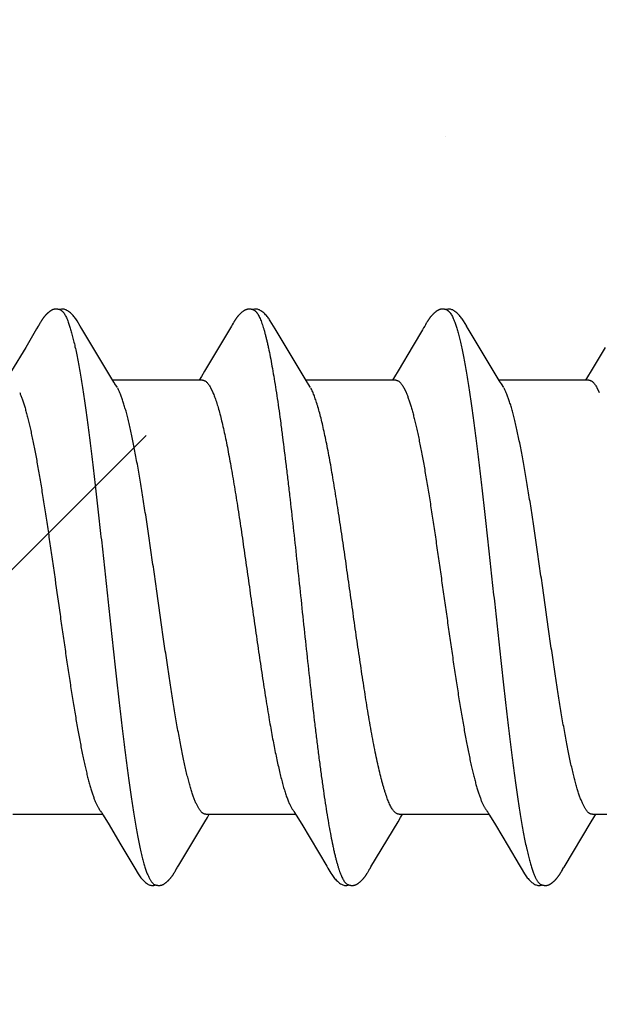
# Model space of a CAD drawing. Units: inches. Extents: x 65 to 76.4, y 53.6 to 64.
# Drawn here: x 75 to 75.2, y 62 to 62.4 of the extents above; entities that cross this region are included whole.
import ezdxf

# ---------------------------------------------------------------- set-up
doc = ezdxf.new("R2010")
doc.units = ezdxf.units.IN
doc.header["$MEASUREMENT"] = 0
doc.layers.add('DIMENSION', color=9, linetype='Continuous', lineweight=0)
doc.layers.add('SCREW', color=9, linetype='Continuous', lineweight=0)
doc.layers.add('Fastener', color=9, linetype='Continuous')

# ---------------------------------------------------------------- blocks, each defined once
blk = doc.blocks.new('#12-14 x 2.00 HWH Steel Fastener')
at = {"layer": 'Fastener', "linetype": 'Continuous'}
for p, q in [((1.29011, 0.09918), (1.28609, 0.0924)), ((1.29075, 0.10025), (1.29011, 0.09918)), ((1.2909, 0.1005), (1.29075, 0.10025)), ((1.29099, 0.10064), (1.2909, 0.1005)), ((1.29105, 0.10075), (1.29099, 0.10064)), ((1.29135, 0.10128), (1.29105, 0.10075)), ((1.29146, 0.10147), (1.29135, 0.10128)), ((1.29156, 0.10164), (1.29146, 0.10147)), ((1.29165, 0.1018), (1.29156, 0.10164)), ((1.30685, 0.09926), (1.30626, 0.10023)), ((1.31571, 0.08446), (1.30685, 0.09926)), ((1.36215, 0.10024), (1.3522, 0.08354)), ((1.3623, 0.1005), (1.36215, 0.10024)), ((1.36239, 0.10064), (1.3623, 0.1005)), ((1.36245, 0.10075), (1.36239, 0.10064)), ((1.36275, 0.10129), (1.36245, 0.10075)), ((1.36287, 0.10149), (1.36275, 0.10129)), ((1.36298, 0.10168), (1.36287, 0.10149)), ((1.37825, 0.09926), (1.37766, 0.10024)), ((1.38711, 0.08446), (1.37825, 0.09926)), ((1.43271, 0.09884), (1.42929, 0.09306)), ((1.43314, 0.09956), (1.43271, 0.09884)), ((1.43357, 0.10028), (1.43314, 0.09956)), ((1.43371, 0.10052), (1.43357, 0.10028)), ((1.4338, 0.10066), (1.43371, 0.10052)), ((1.43386, 0.10077), (1.4338, 0.10066)), ((1.43416, 0.10131), (1.43386, 0.10077)), ((1.43427, 0.10149), (1.43416, 0.10131)), ((1.43437, 0.10167), (1.43427, 0.10149)), ((1.43447, 0.10183), (1.43437, 0.10167)), ((1.44966, 0.09925), (1.44906, 0.10023)), ((1.45851, 0.08445), (1.44966, 0.09925)), ((1.28609, 0.0924), (1.28088, 0.08368)), ((1.42929, 0.09306), (1.42369, 0.0837)), ((1.5003, 0.0924), (1.49508, 0.08368)), ((1.31795, 0.08075), (1.31571, 0.08446)), ((1.38935, 0.08075), (1.38711, 0.08446)), ((1.46076, 0.08074), (1.45851, 0.08445)), ((1.31869, 0.07953), (1.31795, 0.08075)), ((1.35144, 0.08025), (1.31825, 0.08025)), ((1.35107, 0.08168), (1.3502, 0.08025)), ((1.3522, 0.08354), (1.35107, 0.08168)), ((1.39009, 0.07953), (1.38935, 0.08075)), ((1.42284, 0.08025), (1.38965, 0.08025)), ((1.42234, 0.08147), (1.4216, 0.08025)), ((1.42369, 0.0837), (1.42234, 0.08147)), ((1.46149, 0.07952), (1.46076, 0.08074)), ((1.49424, 0.08025), (1.46105, 0.08025)), ((1.49374, 0.08146), (1.493, 0.08025)), ((1.49508, 0.08368), (1.49374, 0.08146)), ((1.31999, 0.07752), (1.3191, 0.0789)), ((1.35442, 0.07752), (1.35528, 0.07572)), ((1.39139, 0.07752), (1.3905, 0.0789)), ((1.42582, 0.07752), (1.42668, 0.07572)), ((1.46279, 0.07752), (1.4619, 0.0789)), ((1.49722, 0.07752), (1.49808, 0.07572)), ((1.31418, -0.07971), (1.31467, -0.08052)), ((1.38548, -0.07955), (1.38611, -0.08059)), ((1.45698, -0.07971), (1.45746, -0.08051)), ((1.28131, -0.08025), (1.3145, -0.08025)), ((1.31467, -0.08052), (1.31689, -0.08419)), ((1.34707, -0.09169), (1.35228, -0.08302)), ((1.35228, -0.08302), (1.35324, -0.08144)), ((1.35271, -0.08025), (1.3859, -0.08025)), ((1.35324, -0.08144), (1.35395, -0.08025)), ((1.38611, -0.08059), (1.38812, -0.08391)), ((1.4137, -0.09968), (1.42371, -0.08297)), ((1.42371, -0.08297), (1.42466, -0.0814)), ((1.42411, -0.08025), (1.4573, -0.08025)), ((1.42466, -0.0814), (1.42535, -0.08025)), ((1.45746, -0.08051), (1.45968, -0.08418)), ((1.49509, -0.08299), (1.49605, -0.08142)), ((1.49551, -0.08025), (1.5287, -0.08025)), ((1.49605, -0.08142), (1.49675, -0.08025)), ((1.31689, -0.08419), (1.32094, -0.09096)), ((1.38812, -0.08391), (1.39735, -0.09941)), ((1.45968, -0.08418), (1.4644, -0.09207)), ((1.32094, -0.09096), (1.32569, -0.09898)), ((1.34267, -0.09906), (1.34707, -0.09169)), ((1.4644, -0.09207), (1.46848, -0.09897)), ((1.32569, -0.09898), (1.32642, -0.10019)), ((1.34109, -0.10173), (1.3412, -0.10155)), ((1.3412, -0.10155), (1.34131, -0.10135)), ((1.34131, -0.10135), (1.34163, -0.10079)), ((1.41252, -0.10168), (1.41262, -0.1015)), ((1.41262, -0.1015), (1.41274, -0.1013)), ((1.41274, -0.1013), (1.41301, -0.10083)), ((1.41318, -0.10053), (1.41337, -0.10022)), ((1.41337, -0.10022), (1.4137, -0.09968)), ((1.46848, -0.09897), (1.46921, -0.10018)), ((1.48388, -0.10175), (1.48399, -0.10157)), ((1.48399, -0.10157), (1.4841, -0.10137)), ((1.4841, -0.10137), (1.48443, -0.10079))]:
    blk.add_line(p, q, dxfattribs=at)
for points in [[(1.29702, 0.10651), (1.29692, 0.10651), (1.29684, 0.10649), (1.29675, 0.10648), (1.29667, 0.10647), (1.29658, 0.10645), (1.2965, 0.10643), (1.29642, 0.10641), (1.29634, 0.10639), (1.29626, 0.10636), (1.29618, 0.10633), (1.29611, 0.10631), (1.29603, 0.10627), (1.29595, 0.10624), (1.29587, 0.10621), (1.2958, 0.10617), (1.29572, 0.10613), (1.29564, 0.10609), (1.29557, 0.10605), (1.29549, 0.106), (1.29541, 0.10595), (1.29533, 0.1059), (1.29524, 0.10585), (1.29516, 0.10579), (1.29507, 0.10573), (1.29498, 0.10566), (1.29488, 0.10558), (1.29476, 0.10549), (1.29464, 0.1054), (1.29453, 0.1053), (1.29442, 0.10521), (1.29431, 0.10511), (1.2942, 0.10502), (1.2941, 0.10492), (1.294, 0.10483), (1.2939, 0.10473), (1.29381, 0.10464), (1.29372, 0.10455), (1.29363, 0.10445), (1.29354, 0.10436), (1.29346, 0.10428), (1.29338, 0.10419), (1.2933, 0.1041), (1.29322, 0.10401), (1.29315, 0.10393), (1.29308, 0.10384), (1.29301, 0.10375), (1.29294, 0.10367), (1.29287, 0.10359), (1.2928, 0.1035), (1.29274, 0.10342), (1.29267, 0.10333), (1.29261, 0.10325), (1.29255, 0.10317), (1.29249, 0.10309), (1.29244, 0.10301), (1.29238, 0.10293), (1.29232, 0.10285), (1.29227, 0.10277), (1.29222, 0.1027), (1.29217, 0.10262), (1.29212, 0.10255), (1.29207, 0.10247), (1.29202, 0.1024), (1.29197, 0.10233), (1.29193, 0.10225), (1.29188, 0.10218), (1.29184, 0.10211), (1.29179, 0.10203), (1.29175, 0.10196), (1.29165, 0.1018)], [(1.29903, 0.10617), (1.29895, 0.10621), (1.29886, 0.10624), (1.29877, 0.10627), (1.29867, 0.10631), (1.29857, 0.10634), (1.29845, 0.10637), (1.29833, 0.1064), (1.2982, 0.10643), (1.29808, 0.10645), (1.29794, 0.10648), (1.29782, 0.10649), (1.29769, 0.10651), (1.29756, 0.10652), (1.29744, 0.10652), (1.29733, 0.10652), (1.29722, 0.10652), (1.29712, 0.10652), (1.29702, 0.10651)], [(1.3011, 0.10621), (1.30084, 0.10632), (1.30058, 0.10641), (1.30031, 0.10647), (1.30002, 0.10651), (1.29969, 0.10653), (1.2993, 0.10651), (1.29887, 0.10645), (1.29849, 0.10636)], [(1.30629, 0.10018), (1.30507, 0.10225), (1.30482, 0.10263), (1.30462, 0.10293), (1.3044, 0.10323), (1.30416, 0.10354), (1.30391, 0.10385), (1.30364, 0.10416), (1.30335, 0.10447), (1.30303, 0.10479), (1.30268, 0.10511), (1.30231, 0.10542), (1.30194, 0.10571), (1.30163, 0.10592), (1.30136, 0.10608), (1.3011, 0.10621)], [(1.36843, 0.10651), (1.36832, 0.1065), (1.36822, 0.10649), (1.36812, 0.10648), (1.36802, 0.10646), (1.36792, 0.10643), (1.36782, 0.10641), (1.36773, 0.10638), (1.36764, 0.10635), (1.36755, 0.10632), (1.36745, 0.10629), (1.36736, 0.10625), (1.36727, 0.10621), (1.36718, 0.10616), (1.36709, 0.10612), (1.367, 0.10607), (1.36691, 0.10602), (1.36682, 0.10596), (1.36672, 0.1059), (1.36663, 0.10583), (1.36653, 0.10576), (1.36642, 0.10569), (1.3663, 0.1056), (1.36617, 0.1055), (1.36603, 0.10539), (1.3659, 0.10527), (1.36577, 0.10516), (1.36564, 0.10505), (1.36552, 0.10494), (1.3654, 0.10483), (1.36528, 0.10471), (1.36517, 0.1046), (1.36507, 0.1045), (1.36496, 0.10439), (1.36487, 0.10428), (1.36477, 0.10418), (1.36468, 0.10408), (1.36459, 0.10397), (1.3645, 0.10387), (1.36442, 0.10377), (1.36434, 0.10367), (1.36426, 0.10357), (1.36418, 0.10347), (1.36411, 0.10338), (1.36403, 0.10328), (1.36396, 0.10318), (1.36389, 0.10309), (1.36383, 0.103), (1.36376, 0.1029), (1.3637, 0.10281), (1.36363, 0.10272), (1.36357, 0.10263), (1.36352, 0.10254), (1.36346, 0.10246), (1.3634, 0.10237), (1.36335, 0.10229), (1.36329, 0.1022), (1.36324, 0.10212), (1.36319, 0.10203), (1.36314, 0.10194), (1.36308, 0.10185), (1.36298, 0.10168)], [(1.37043, 0.10617), (1.3704, 0.10618), (1.3703, 0.10622), (1.3702, 0.10626), (1.37009, 0.1063), (1.36996, 0.10634), (1.36983, 0.10638), (1.36969, 0.10641), (1.36954, 0.10644), (1.36939, 0.10647), (1.36924, 0.10649), (1.36909, 0.10651), (1.36894, 0.10652), (1.3688, 0.10652), (1.36867, 0.10652), (1.36855, 0.10652), (1.36843, 0.10651)], [(1.3725, 0.10621), (1.37224, 0.10632), (1.37198, 0.10641), (1.37171, 0.10647), (1.37142, 0.10651), (1.37109, 0.10653), (1.3707, 0.10651), (1.37027, 0.10645), (1.36989, 0.10636)], [(1.37768, 0.1002), (1.37647, 0.10225), (1.37623, 0.10263), (1.37602, 0.10293), (1.3758, 0.10324), (1.37556, 0.10354), (1.37531, 0.10385), (1.37504, 0.10416), (1.37475, 0.10447), (1.37443, 0.10479), (1.37408, 0.10511), (1.37371, 0.10542), (1.37334, 0.10571), (1.37304, 0.10592), (1.37276, 0.10608), (1.3725, 0.10621)], [(1.43988, 0.10652), (1.43978, 0.10651), (1.43969, 0.1065), (1.4396, 0.10649), (1.43952, 0.10648), (1.43943, 0.10646), (1.43935, 0.10644), (1.43927, 0.10642), (1.43919, 0.1064), (1.43911, 0.10638), (1.43903, 0.10635), (1.43895, 0.10632), (1.43887, 0.10629), (1.43879, 0.10626), (1.43872, 0.10623), (1.43864, 0.10619), (1.43856, 0.10615), (1.43849, 0.10611), (1.43841, 0.10607), (1.43833, 0.10603), (1.43825, 0.10598), (1.43817, 0.10593), (1.43809, 0.10588), (1.43801, 0.10582), (1.43792, 0.10576), (1.43783, 0.10569), (1.43773, 0.10562), (1.43762, 0.10554), (1.4375, 0.10544), (1.43739, 0.10535), (1.43727, 0.10525), (1.43716, 0.10516), (1.43706, 0.10506), (1.43695, 0.10497), (1.43685, 0.10487), (1.43675, 0.10478), (1.43665, 0.10469), (1.43656, 0.10459), (1.43647, 0.1045), (1.43638, 0.10441), (1.4363, 0.10432), (1.43622, 0.10423), (1.43614, 0.10414), (1.43606, 0.10406), (1.43599, 0.10397), (1.43591, 0.10388), (1.43584, 0.1038), (1.43577, 0.10371), (1.4357, 0.10362), (1.43563, 0.10354), (1.43557, 0.10346), (1.4355, 0.10337), (1.43544, 0.10329), (1.43538, 0.10321), (1.43532, 0.10312), (1.43526, 0.10304), (1.4352, 0.10296), (1.43515, 0.10288), (1.43509, 0.1028), (1.43504, 0.10273), (1.43499, 0.10265), (1.43494, 0.10257), (1.43489, 0.1025), (1.43484, 0.10243), (1.43479, 0.10235), (1.43474, 0.10228), (1.4347, 0.10221), (1.43465, 0.10213), (1.43461, 0.10206), (1.43456, 0.10198), (1.43447, 0.10183)], [(1.44183, 0.10617), (1.44181, 0.10618), (1.44173, 0.10621), (1.44164, 0.10625), (1.44155, 0.10628), (1.44145, 0.10632), (1.44134, 0.10635), (1.44122, 0.10638), (1.44109, 0.10641), (1.44097, 0.10644), (1.44084, 0.10646), (1.4407, 0.10648), (1.44057, 0.1065), (1.44045, 0.10651), (1.44032, 0.10652), (1.4402, 0.10652), (1.44009, 0.10652), (1.43998, 0.10652), (1.43988, 0.10652)], [(1.4439, 0.10621), (1.44364, 0.10632), (1.44338, 0.10641), (1.44311, 0.10647), (1.44282, 0.10651), (1.44249, 0.10653), (1.4421, 0.10651), (1.44167, 0.10645), (1.44129, 0.10636)], [(1.44909, 0.10019), (1.44787, 0.10225), (1.44763, 0.10263), (1.44742, 0.10293), (1.4472, 0.10323), (1.44696, 0.10354), (1.44671, 0.10385), (1.44644, 0.10416), (1.44615, 0.10447), (1.44583, 0.10479), (1.44549, 0.10511), (1.44511, 0.10542), (1.44474, 0.10571), (1.44444, 0.10592), (1.44416, 0.10608), (1.4439, 0.10621)], [(1.3191, 0.0789), (1.3191, 0.0789), (1.31907, 0.07893), (1.31905, 0.07897), (1.31902, 0.07901), (1.31899, 0.07905), (1.31896, 0.07909), (1.31893, 0.07915), (1.31888, 0.07921), (1.31883, 0.07929), (1.31877, 0.07939), (1.31869, 0.07953)], [(1.3905, 0.0789), (1.3905, 0.0789), (1.39047, 0.07893), (1.39045, 0.07897), (1.39042, 0.07901), (1.39039, 0.07905), (1.39036, 0.07909), (1.39033, 0.07915), (1.39028, 0.07921), (1.39023, 0.07929), (1.39017, 0.07939), (1.39009, 0.07953)], [(1.4619, 0.0789), (1.46187, 0.07893), (1.46185, 0.07897), (1.46182, 0.079), (1.46179, 0.07904), (1.46176, 0.07909), (1.46173, 0.07914), (1.46169, 0.07921), (1.46164, 0.07929), (1.46157, 0.07939), (1.46149, 0.07952)], [(1.31366, -0.07891), (1.31367, -0.07891), (1.31369, -0.07895), (1.31372, -0.07898), (1.31375, -0.07903), (1.31378, -0.07907), (1.31382, -0.07912), (1.31386, -0.07919), (1.31391, -0.07927), (1.31398, -0.07937), (1.31406, -0.07951), (1.31418, -0.07971)], [(1.38506, -0.07891), (1.38507, -0.07892), (1.3851, -0.07895), (1.38513, -0.07899), (1.38516, -0.07903), (1.38519, -0.07908), (1.38523, -0.07914), (1.38527, -0.0792), (1.38532, -0.07929), (1.38539, -0.0794), (1.38548, -0.07955)], [(1.45646, -0.07891), (1.45647, -0.07891), (1.45649, -0.07895), (1.45652, -0.07898), (1.45655, -0.07902), (1.45658, -0.07907), (1.45662, -0.07912), (1.45666, -0.07918), (1.45671, -0.07926), (1.45677, -0.07937), (1.45686, -0.07951), (1.45698, -0.07971)], [(1.48463, -0.10046), (1.48487, -0.10006), (1.48504, -0.09977), (1.49509, -0.08299)], [(1.3264, -0.10015), (1.32763, -0.10225), (1.32789, -0.10265), (1.32812, -0.10299), (1.32838, -0.10334), (1.32865, -0.10369), (1.32894, -0.10403), (1.32925, -0.10437), (1.32959, -0.10472), (1.32998, -0.10508), (1.33039, -0.10544), (1.33079, -0.10574), (1.33112, -0.10596), (1.33142, -0.10613)], [(1.33566, -0.10652), (1.33576, -0.10651), (1.33585, -0.1065), (1.33594, -0.10648), (1.33603, -0.10647), (1.33612, -0.10645), (1.33621, -0.10643), (1.3363, -0.1064), (1.33638, -0.10638), (1.33647, -0.10635), (1.33655, -0.10632), (1.33664, -0.10629), (1.33672, -0.10625), (1.3368, -0.10621), (1.33689, -0.10617), (1.33697, -0.10613), (1.33705, -0.10609), (1.33714, -0.10604), (1.33722, -0.10599), (1.33731, -0.10593), (1.3374, -0.10588), (1.33749, -0.10582), (1.33758, -0.10575), (1.33769, -0.10568), (1.3378, -0.10559), (1.33792, -0.10549), (1.33805, -0.1054), (1.33817, -0.1053), (1.33828, -0.10519), (1.3384, -0.10509), (1.33851, -0.10499), (1.33862, -0.10489), (1.33873, -0.10479), (1.33883, -0.10469), (1.33893, -0.10459), (1.33903, -0.10449), (1.33912, -0.1044), (1.33921, -0.1043), (1.3393, -0.10421), (1.33938, -0.10411), (1.33947, -0.10402), (1.33955, -0.10392), (1.33962, -0.10383), (1.3397, -0.10374), (1.33978, -0.10365), (1.33985, -0.10356), (1.33992, -0.10347), (1.33999, -0.10338), (1.34006, -0.10329), (1.34012, -0.1032), (1.34019, -0.10311), (1.34025, -0.10302), (1.34031, -0.10294), (1.34037, -0.10286), (1.34043, -0.10277), (1.34048, -0.10269), (1.34054, -0.10261), (1.34059, -0.10253), (1.34064, -0.10245), (1.34069, -0.10237), (1.34074, -0.1023), (1.34079, -0.10222), (1.34084, -0.10214), (1.34089, -0.10206), (1.34094, -0.10198), (1.34099, -0.1019), (1.34109, -0.10173)], [(1.34163, -0.10079), (1.34167, -0.10073), (1.34171, -0.10066), (1.34176, -0.10057), (1.34183, -0.10046)], [(1.34183, -0.10046), (1.34207, -0.10006), (1.34224, -0.09977), (1.34267, -0.09906)], [(1.39735, -0.09941), (1.39782, -0.10019), (1.39885, -0.10196), (1.3992, -0.10252), (1.39944, -0.10288), (1.39969, -0.10323), (1.39996, -0.10358), (1.40025, -0.10392), (1.40055, -0.10427), (1.40089, -0.10462), (1.40127, -0.10499), (1.40169, -0.10535), (1.40211, -0.10568), (1.40245, -0.10592), (1.40276, -0.1061)], [(1.40701, -0.10652), (1.40711, -0.10651), (1.4072, -0.1065), (1.4073, -0.10649), (1.40739, -0.10648), (1.40748, -0.10646), (1.40756, -0.10644), (1.40765, -0.10642), (1.40773, -0.10639), (1.40782, -0.10637), (1.4079, -0.10634), (1.40799, -0.10631), (1.40807, -0.10627), (1.40815, -0.10624), (1.40823, -0.1062), (1.40831, -0.10616), (1.4084, -0.10612), (1.40848, -0.10607), (1.40856, -0.10602), (1.40865, -0.10597), (1.40873, -0.10592), (1.40882, -0.10586), (1.40891, -0.1058), (1.409, -0.10574), (1.40911, -0.10566), (1.40922, -0.10558), (1.40934, -0.10548), (1.40946, -0.10538), (1.40958, -0.10528), (1.4097, -0.10518), (1.40981, -0.10508), (1.40992, -0.10498), (1.41003, -0.10489), (1.41013, -0.10479), (1.41023, -0.10469), (1.41033, -0.10459), (1.41043, -0.10449), (1.41052, -0.1044), (1.41061, -0.1043), (1.4107, -0.10421), (1.41078, -0.10412), (1.41086, -0.10402), (1.41094, -0.10393), (1.41102, -0.10384), (1.41109, -0.10375), (1.41117, -0.10366), (1.41124, -0.10357), (1.41131, -0.10348), (1.41138, -0.10339), (1.41144, -0.1033), (1.41151, -0.10322), (1.41157, -0.10313), (1.41164, -0.10305), (1.4117, -0.10296), (1.41175, -0.10288), (1.41181, -0.1028), (1.41187, -0.10271), (1.41192, -0.10264), (1.41197, -0.10256), (1.41203, -0.10248), (1.41208, -0.1024), (1.41212, -0.10233), (1.41217, -0.10225), (1.41222, -0.10217), (1.41227, -0.10209), (1.41232, -0.10202), (1.41237, -0.10193), (1.41242, -0.10185), (1.41252, -0.10168)], [(1.41301, -0.10083), (1.41308, -0.1007), (1.41312, -0.10063), (1.41318, -0.10053)], [(1.46919, -0.10015), (1.47042, -0.10225), (1.47068, -0.10265), (1.47092, -0.10299), (1.47118, -0.10334), (1.47145, -0.10368), (1.47174, -0.10403), (1.47205, -0.10437), (1.47239, -0.10472), (1.47277, -0.10508), (1.47319, -0.10543), (1.47359, -0.10574), (1.47392, -0.10596), (1.47422, -0.10613)], [(1.47848, -0.10652), (1.47857, -0.10651), (1.47865, -0.1065), (1.47873, -0.10649), (1.47881, -0.10647), (1.47889, -0.10646), (1.47897, -0.10644), (1.47905, -0.10642), (1.47913, -0.1064), (1.4792, -0.10637), (1.47928, -0.10635), (1.47935, -0.10632), (1.47943, -0.10629), (1.4795, -0.10626), (1.47957, -0.10623), (1.47965, -0.10619), (1.47972, -0.10616), (1.47979, -0.10612), (1.47987, -0.10608), (1.47994, -0.10604), (1.48002, -0.10599), (1.48009, -0.10595), (1.48017, -0.1059), (1.48025, -0.10584), (1.48033, -0.10579), (1.48042, -0.10573), (1.48051, -0.10566), (1.48061, -0.10558), (1.48072, -0.1055), (1.48083, -0.10541), (1.48094, -0.10532), (1.48104, -0.10523), (1.48115, -0.10514), (1.48125, -0.10505), (1.48135, -0.10496), (1.48144, -0.10487), (1.48154, -0.10479), (1.48163, -0.1047), (1.48172, -0.10461), (1.4818, -0.10452), (1.48189, -0.10443), (1.48197, -0.10435), (1.48205, -0.10426), (1.48212, -0.10418), (1.4822, -0.10409), (1.48227, -0.10401), (1.48234, -0.10393), (1.48241, -0.10384), (1.48248, -0.10376), (1.48255, -0.10368), (1.48262, -0.1036), (1.48268, -0.10351), (1.48275, -0.10343), (1.48281, -0.10335), (1.48287, -0.10327), (1.48293, -0.10319), (1.48299, -0.10311), (1.48305, -0.10303), (1.4831, -0.10295), (1.48316, -0.10287), (1.48322, -0.10279), (1.48327, -0.10271), (1.48332, -0.10263), (1.48337, -0.10255), (1.48343, -0.10248), (1.48348, -0.1024), (1.48353, -0.10232), (1.48358, -0.10225), (1.48363, -0.10217), (1.48367, -0.10209), (1.48373, -0.10201), (1.48378, -0.10192), (1.48388, -0.10175)], [(1.48443, -0.10079), (1.48446, -0.10073), (1.4845, -0.10067), (1.48456, -0.10058), (1.48463, -0.10046)], [(1.33142, -0.10613), (1.33171, -0.10627), (1.332, -0.10638), (1.33231, -0.10645), (1.33262, -0.10651), (1.33299, -0.10653), (1.33343, -0.1065), (1.3339, -0.10643), (1.33418, -0.10636)], [(1.33365, -0.10617), (1.33368, -0.10618), (1.33376, -0.10622), (1.33386, -0.10626), (1.33397, -0.1063), (1.33409, -0.10633), (1.33422, -0.10637), (1.33436, -0.1064), (1.3345, -0.10644), (1.33464, -0.10646), (1.33479, -0.10649), (1.33493, -0.1065), (1.33507, -0.10652), (1.3352, -0.10652), (1.33533, -0.10653), (1.33544, -0.10653), (1.33555, -0.10653), (1.33566, -0.10652)], [(1.40276, -0.1061), (1.40305, -0.10624), (1.40335, -0.10636), (1.40365, -0.10644), (1.40397, -0.1065), (1.40433, -0.10652), (1.40477, -0.10651), (1.40525, -0.10644), (1.40558, -0.10636)], [(1.40505, -0.10617), (1.40514, -0.10621), (1.40524, -0.10625), (1.40534, -0.10628), (1.40545, -0.10632), (1.40558, -0.10636), (1.40571, -0.10639), (1.40585, -0.10642), (1.40599, -0.10645), (1.40613, -0.10648), (1.40627, -0.1065), (1.40641, -0.10651), (1.40654, -0.10652), (1.40667, -0.10653), (1.40679, -0.10653), (1.4069, -0.10653), (1.40701, -0.10652)], [(1.47422, -0.10613), (1.47451, -0.10627), (1.4748, -0.10637), (1.4751, -0.10645), (1.47542, -0.1065), (1.47578, -0.10653), (1.47622, -0.1065), (1.47669, -0.10643), (1.47698, -0.10636)], [(1.47645, -0.10617), (1.4765, -0.10619), (1.47658, -0.10623), (1.47667, -0.10626), (1.47676, -0.10629), (1.47687, -0.10633), (1.47698, -0.10636), (1.4771, -0.10639), (1.47722, -0.10642), (1.47735, -0.10645), (1.47748, -0.10647), (1.47761, -0.10649), (1.47773, -0.1065), (1.47785, -0.10651), (1.47797, -0.10652), (1.47808, -0.10653), (1.47819, -0.10653), (1.47829, -0.10653), (1.47839, -0.10652), (1.47848, -0.10652)]]:
    blk.add_lwpolyline(points, dxfattribs=at)
for points, knots in [([(1.29903, 0.10617), (1.29916, 0.10611), (1.29934, 0.106), (1.29956, 0.10582), (1.29974, 0.10565), (1.29992, 0.10546), (1.30009, 0.10524), (1.30027, 0.10499), (1.30051, 0.10462), (1.30081, 0.1041), (1.30116, 0.10338), (1.30151, 0.10258), (1.30173, 0.102), (1.30184, 0.1017)], [0, 0, 0, 0, 0.075962, 0.117978, 0.163089, 0.211545, 0.263542, 0.31924, 0.378757, 0.509578, 0.656546, 0.819963, 1, 1, 1, 1]), ([(1.37043, 0.10617), (1.37055, 0.10611), (1.37074, 0.106), (1.37097, 0.10582), (1.37114, 0.10565), (1.37132, 0.10545), (1.37149, 0.10523), (1.37167, 0.10499), (1.37191, 0.10462), (1.37221, 0.10409), (1.37256, 0.10338), (1.37291, 0.10257), (1.37313, 0.102), (1.37324, 0.1017)], [0, 0, 0, 0, 0.076226, 0.118383, 0.163633, 0.21222, 0.264335, 0.32013, 0.37972, 0.510591, 0.657447, 0.820543, 1, 1, 1, 1]), ([(1.44183, 0.10617), (1.44196, 0.10611), (1.44214, 0.106), (1.44236, 0.10582), (1.44254, 0.10565), (1.44272, 0.10546), (1.44289, 0.10524), (1.44307, 0.10499), (1.44331, 0.10462), (1.44361, 0.1041), (1.44396, 0.10339), (1.44431, 0.10258), (1.44453, 0.102), (1.44464, 0.1017)], [0, 0, 0, 0, 0.075909, 0.117893, 0.162968, 0.211384, 0.26334, 0.318993, 0.378466, 0.509219, 0.656184, 0.819706, 1, 1, 1, 1]), ([(1.30184, 0.1017), (1.30202, 0.10122), (1.30236, 0.10021), (1.30285, 0.09858), (1.30335, 0.09675), (1.30384, 0.09474), (1.30434, 0.09255), (1.30483, 0.09018), (1.30533, 0.08763), (1.30583, 0.08492), (1.30632, 0.08205), (1.30682, 0.07903), (1.30731, 0.07586), (1.3078, 0.07256), (1.3083, 0.06911), (1.30897, 0.06426), (1.30981, 0.05786), (1.3108, 0.04983), (1.3118, 0.04136), (1.31281, 0.03255), (1.31381, 0.0235), (1.3148, 0.01433), (1.31579, 0.0051), (1.31678, -0.00413), (1.31776, -0.01332), (1.31875, -0.02239), (1.31973, -0.0313), (1.32071, -0.03997), (1.3217, -0.04834), (1.32268, -0.05636), (1.32351, -0.06278), (1.32418, -0.06769), (1.32467, -0.07119), (1.32517, -0.07457), (1.32567, -0.07781), (1.32617, -0.08092), (1.32667, -0.08388), (1.32717, -0.08667), (1.32767, -0.08931), (1.32817, -0.09176), (1.32867, -0.09403), (1.32917, -0.09612), (1.32966, -0.09801), (1.33009, -0.09947), (1.33043, -0.10053), (1.33067, -0.10126), (1.33092, -0.10194), (1.33117, -0.10257), (1.33142, -0.10315), (1.33166, -0.10369), (1.33191, -0.10417), (1.33216, -0.10461), (1.3324, -0.10499), (1.33265, -0.10533), (1.3329, -0.10561), (1.33321, -0.10592), (1.33347, -0.10609), (1.33365, -0.10617)], [0, 0, 0, 0, 0.007191, 0.015254, 0.024192, 0.034003, 0.044671, 0.05617, 0.06847, 0.081542, 0.095352, 0.109863, 0.125043, 0.140874, 0.157351, 0.174466, 0.210562, 0.249023, 0.289569, 0.331757, 0.37504, 0.418872, 0.462925, 0.506964, 0.550823, 0.594205, 0.636733, 0.678157, 0.718226, 0.756573, 0.792902, 0.810248, 0.827016, 0.843188, 0.858745, 0.87366, 0.887886, 0.901374, 0.914074, 0.925952, 0.936984, 0.947145, 0.956421, 0.964811, 0.968675, 0.972319, 0.975745, 0.978953, 0.981946, 0.984727, 0.987297, 0.989662, 0.991827, 0.993799, 0.995588, 0.997206, 1, 1, 1, 1]), ([(1.37324, 0.1017), (1.37335, 0.10139), (1.37358, 0.10076), (1.3739, 0.09975), (1.37422, 0.09867), (1.37454, 0.09751), (1.37487, 0.09627), (1.37519, 0.09495), (1.37551, 0.09355), (1.37595, 0.09154), (1.3765, 0.08884), (1.37715, 0.08537), (1.37779, 0.08163), (1.37844, 0.07763), (1.37909, 0.07337), (1.37973, 0.06887), (1.38038, 0.06414), (1.38126, 0.05742), (1.38213, 0.05043), (1.38298, 0.0432), (1.38386, 0.03561), (1.38495, 0.02588), (1.38624, 0.01403), (1.38752, 0.002), (1.38882, -0.01011), (1.39012, -0.02216), (1.39142, -0.03396), (1.39252, -0.04352), (1.39341, -0.05088), (1.39385, -0.05444), (1.39407, -0.05619)], [0, 0, 0, 0, 0.006106, 0.012699, 0.019779, 0.027344, 0.035392, 0.043919, 0.052923, 0.062395, 0.082719, 0.104836, 0.128678, 0.154164, 0.181218, 0.209765, 0.239731, 0.271044, 0.33741, 0.372247, 0.407965, 0.481369, 0.556407, 0.632426, 0.709047, 0.785587, 0.860574, 0.932441, 0.966806, 1, 1, 1, 1]), ([(1.44464, 0.1017), (1.44482, 0.10122), (1.44516, 0.10021), (1.44565, 0.09858), (1.44614, 0.09677), (1.44664, 0.09477), (1.44713, 0.09258), (1.44763, 0.09021), (1.44812, 0.08766), (1.44862, 0.08493), (1.44912, 0.08204), (1.44962, 0.07899), (1.45012, 0.07579), (1.45062, 0.07244), (1.45112, 0.06897), (1.45179, 0.06409), (1.45262, 0.05771), (1.45361, 0.04974), (1.4546, 0.04139), (1.45559, 0.03272), (1.45657, 0.02381), (1.45756, 0.0147), (1.45855, 0.0055), (1.45954, -0.00376), (1.46053, -0.013), (1.46152, -0.02217), (1.46251, -0.03116), (1.4635, -0.03989), (1.46449, -0.04829), (1.46547, -0.05631), (1.46631, -0.06274), (1.46698, -0.06768), (1.46748, -0.0712), (1.46797, -0.0746), (1.46848, -0.07787), (1.46898, -0.08099), (1.46948, -0.08395), (1.46998, -0.08674), (1.47048, -0.08937), (1.4709, -0.09144), (1.47124, -0.09301), (1.47157, -0.09445), (1.47197, -0.09614), (1.47247, -0.09802), (1.47296, -0.09972), (1.47338, -0.101), (1.47372, -0.10194), (1.47397, -0.10257), (1.47421, -0.10315), (1.47446, -0.10368), (1.47471, -0.10417), (1.47496, -0.1046), (1.4752, -0.10499), (1.47545, -0.10533), (1.4757, -0.10562), (1.47601, -0.10592), (1.47627, -0.10609), (1.47645, -0.10617)], [0, 0, 0, 0, 0.007182, 0.015222, 0.024125, 0.033889, 0.044512, 0.055986, 0.068302, 0.081445, 0.095372, 0.110039, 0.125401, 0.141421, 0.158063, 0.175293, 0.211396, 0.249526, 0.289447, 0.330876, 0.373502, 0.416993, 0.460974, 0.505139, 0.549297, 0.593107, 0.636104, 0.677847, 0.717979, 0.756324, 0.792738, 0.810176, 0.827064, 0.84336, 0.859018, 0.873996, 0.888247, 0.901724, 0.914381, 0.926195, 0.931782, 0.937154, 0.947247, 0.956468, 0.964819, 0.972306, 0.975727, 0.978935, 0.981931, 0.984715, 0.987291, 0.98966, 0.991829, 0.993803, 0.995592, 0.997209, 1, 1, 1, 1]), ([(1.35144, 0.08025), (1.35151, 0.08025), (1.35163, 0.08024), (1.35182, 0.08021), (1.352, 0.08016), (1.35226, 0.08005), (1.35258, 0.07986), (1.35295, 0.07956), (1.35332, 0.07917), (1.3537, 0.07869), (1.35407, 0.07814), (1.3543, 0.07773), (1.35442, 0.07752)], [0, 0, 0, 0, 0.044184, 0.088954, 0.134876, 0.182466, 0.28435, 0.397721, 0.524715, 0.666807, 0.825005, 1, 1, 1, 1]), ([(1.42284, 0.08025), (1.4229, 0.08025), (1.42303, 0.08024), (1.42322, 0.08021), (1.4234, 0.08015), (1.42366, 0.08005), (1.42398, 0.07986), (1.42435, 0.07956), (1.42472, 0.07917), (1.4251, 0.07869), (1.42547, 0.07814), (1.4257, 0.07773), (1.42582, 0.07752)], [0, 0, 0, 0, 0.044177, 0.088949, 0.134873, 0.182465, 0.284347, 0.397731, 0.524752, 0.666865, 0.825057, 1, 1, 1, 1]), ([(1.49424, 0.08025), (1.49431, 0.08025), (1.49443, 0.08024), (1.49462, 0.08021), (1.49481, 0.08016), (1.49506, 0.08005), (1.49538, 0.07986), (1.49575, 0.07956), (1.49613, 0.07917), (1.4965, 0.07869), (1.49687, 0.07814), (1.4971, 0.07773), (1.49722, 0.07752)], [0, 0, 0, 0, 0.044202, 0.088998, 0.134956, 0.182596, 0.284604, 0.398092, 0.525156, 0.667237, 0.825308, 1, 1, 1, 1]), ([(1.35271, -0.08025), (1.35263, -0.08025), (1.35245, -0.08024), (1.3522, -0.08018), (1.35194, -0.08007), (1.35169, -0.07993), (1.35143, -0.07975), (1.35118, -0.07953), (1.35093, -0.07927), (1.35067, -0.07897), (1.35042, -0.07863), (1.35017, -0.07825), (1.34991, -0.07783), (1.34966, -0.07738), (1.34941, -0.07689), (1.34906, -0.07615), (1.34863, -0.07514), (1.34812, -0.07381), (1.34761, -0.07233), (1.3471, -0.07069), (1.34659, -0.06891), (1.34608, -0.06698), (1.34556, -0.06491), (1.34505, -0.06271), (1.34454, -0.06038), (1.34403, -0.05794), (1.34333, -0.05448), (1.34248, -0.0499), (1.34147, -0.04412), (1.34046, -0.038), (1.33945, -0.03158), (1.33845, -0.02492), (1.33744, -0.01807), (1.33609, -0.00868), (1.33475, 0.00079), (1.3334, 0.0103), (1.33238, 0.01739), (1.33136, 0.02438), (1.33033, 0.0312), (1.32931, 0.03775), (1.32828, 0.04396), (1.32742, 0.0489), (1.32674, 0.05264), (1.32623, 0.05528), (1.32572, 0.05782), (1.32522, 0.06024), (1.32471, 0.06254), (1.32421, 0.06472), (1.3237, 0.06678), (1.32319, 0.06871), (1.32268, 0.0705), (1.32217, 0.07214), (1.32166, 0.07364), (1.32116, 0.07499), (1.32066, 0.07619), (1.3203, 0.07692), (1.32012, 0.07726)], [0, 0, 0, 0, 0.001574, 0.003183, 0.004865, 0.006651, 0.008567, 0.010634, 0.012868, 0.015283, 0.017889, 0.020691, 0.023695, 0.026907, 0.030328, 0.033961, 0.04187, 0.050651, 0.06032, 0.07089, 0.082351, 0.094677, 0.107834, 0.121788, 0.13649, 0.151889, 0.167936, 0.201851, 0.238038, 0.276353, 0.316593, 0.358262, 0.401015, 0.444789, 0.533626, 0.578082, 0.622382, 0.666127, 0.708816, 0.749899, 0.788847, 0.825306, 0.842571, 0.859179, 0.875118, 0.890375, 0.904934, 0.918767, 0.931846, 0.944142, 0.955623, 0.966259, 0.976018, 0.984888, 0.992877, 1, 1, 1, 1]), ([(1.41235, -0.04095), (1.41213, -0.03961), (1.41169, -0.0369), (1.41081, -0.03129), (1.40971, -0.02401), (1.4084, -0.01505), (1.4071, -0.00592), (1.40581, 0.00322), (1.40452, 0.01229), (1.40323, 0.0212), (1.40214, 0.02849), (1.40127, 0.03418), (1.40061, 0.0383), (1.39996, 0.04228), (1.39931, 0.04611), (1.39866, 0.04978), (1.39802, 0.05329), (1.39737, 0.05662), (1.39672, 0.05977), (1.39607, 0.06272), (1.39543, 0.06547), (1.39478, 0.068), (1.39423, 0.06997), (1.39379, 0.07143), (1.39347, 0.07244), (1.39315, 0.0734), (1.39282, 0.07429), (1.3925, 0.07512), (1.39218, 0.07589), (1.39186, 0.0766), (1.39163, 0.07705), (1.39152, 0.07726)], [0, 0, 0, 0, 0.033798, 0.068723, 0.141613, 0.217457, 0.294637, 0.371689, 0.447955, 0.523045, 0.596345, 0.631987, 0.666712, 0.700309, 0.732638, 0.763664, 0.793357, 0.821638, 0.8484, 0.873543, 0.897011, 0.91876, 0.938739, 0.948047, 0.956889, 0.96526, 0.973155, 0.980574, 0.98752, 0.993994, 1, 1, 1, 1]), ([(1.49551, -0.08025), (1.49543, -0.08025), (1.49526, -0.08024), (1.495, -0.08018), (1.49475, -0.08007), (1.49449, -0.07993), (1.49424, -0.07975), (1.49398, -0.07953), (1.49373, -0.07927), (1.49348, -0.07897), (1.49322, -0.07863), (1.49297, -0.07825), (1.49271, -0.07783), (1.49246, -0.07738), (1.49221, -0.07688), (1.49186, -0.07616), (1.49143, -0.07515), (1.49092, -0.07382), (1.49042, -0.07235), (1.48991, -0.07072), (1.4894, -0.06895), (1.48889, -0.06703), (1.48838, -0.06497), (1.48786, -0.06277), (1.48735, -0.06044), (1.48684, -0.05799), (1.48632, -0.05543), (1.48581, -0.05276), (1.48512, -0.04901), (1.48426, -0.0441), (1.48326, -0.03797), (1.48225, -0.03154), (1.48123, -0.02485), (1.48022, -0.01793), (1.47886, -0.00847), (1.47751, 0.00106), (1.47616, 0.01058), (1.47515, 0.01763), (1.47414, 0.02454), (1.47312, 0.03124), (1.47211, 0.0377), (1.4711, 0.04385), (1.47025, 0.04877), (1.46956, 0.05252), (1.46905, 0.05519), (1.46854, 0.05775), (1.46803, 0.0602), (1.46751, 0.06253), (1.467, 0.06474), (1.46649, 0.06681), (1.46598, 0.06874), (1.46547, 0.07052), (1.46497, 0.07216), (1.46446, 0.07365), (1.46396, 0.07499), (1.46346, 0.07619), (1.4631, 0.07692), (1.46292, 0.07726)], [0, 0, 0, 0, 0.001566, 0.00317, 0.004847, 0.006628, 0.008541, 0.010607, 0.012842, 0.015259, 0.01787, 0.02068, 0.023691, 0.026908, 0.030332, 0.033962, 0.041848, 0.050584, 0.060192, 0.07069, 0.082078, 0.094336, 0.107442, 0.12137, 0.136081, 0.151532, 0.167682, 0.18448, 0.201871, 0.238235, 0.27657, 0.316766, 0.358627, 0.401875, 0.446129, 0.535458, 0.579932, 0.624026, 0.667175, 0.709063, 0.749487, 0.788056, 0.824459, 0.841811, 0.858569, 0.874693, 0.890143, 0.904879, 0.918853, 0.93202, 0.944335, 0.955782, 0.96636, 0.976069, 0.984911, 0.992887, 1, 1, 1, 1]), ([(1.28388, 0.07572), (1.28404, 0.07534), (1.28436, 0.07454), (1.28482, 0.07328), (1.28529, 0.07188), (1.28575, 0.07037), (1.28621, 0.06873), (1.28668, 0.06697), (1.28714, 0.06511), (1.28761, 0.06313), (1.28807, 0.06106), (1.28854, 0.05888), (1.289, 0.05661), (1.28963, 0.0534), (1.29041, 0.04918), (1.29133, 0.04386), (1.29226, 0.03822), (1.29319, 0.03228), (1.29413, 0.0261), (1.29507, 0.01973), (1.29601, 0.01325), (1.29725, 0.00454), (1.29848, -0.00416), (1.29971, -0.01281), (1.30063, -0.01919), (1.30155, -0.02544), (1.30247, -0.03152), (1.3034, -0.03739), (1.30432, -0.04303), (1.30524, -0.04838), (1.30616, -0.05341), (1.30694, -0.05739), (1.30757, -0.0604), (1.30804, -0.06252), (1.30851, -0.06454), (1.30898, -0.06645), (1.30945, -0.06826), (1.30992, -0.06994), (1.31038, -0.07151), (1.31085, -0.07295), (1.31132, -0.07426), (1.31178, -0.07544), (1.31224, -0.0765), (1.31264, -0.07729), (1.31296, -0.07786), (1.31319, -0.07824), (1.31342, -0.07858), (1.31358, -0.0788), (1.31366, -0.0789)], [0, 0, 0, 0, 0.007791, 0.016327, 0.025614, 0.035657, 0.046445, 0.057952, 0.070149, 0.083005, 0.096495, 0.110594, 0.125276, 0.14052, 0.17264, 0.206865, 0.24312, 0.281299, 0.321058, 0.361964, 0.403578, 0.445496, 0.529083, 0.570557, 0.611552, 0.651609, 0.690557, 0.728343, 0.76463, 0.799054, 0.831483, 0.861813, 0.876147, 0.889901, 0.903044, 0.915538, 0.927348, 0.93844, 0.948794, 0.95839, 0.967211, 0.975254, 0.982534, 0.989068, 0.992063, 0.994881, 0.997525, 1, 1, 1, 1]), ([(1.35528, 0.07572), (1.35539, 0.07546), (1.35561, 0.07492), (1.35594, 0.07407), (1.35626, 0.07316), (1.3567, 0.07184), (1.35725, 0.07004), (1.35789, 0.0677), (1.35854, 0.06514), (1.35918, 0.06237), (1.35983, 0.0594), (1.36048, 0.05623), (1.36112, 0.05288), (1.36177, 0.04935), (1.36242, 0.04566), (1.3633, 0.04045), (1.3644, 0.0336), (1.36547, 0.02655), (1.36633, 0.02073), (1.3672, 0.01475), (1.36827, 0.00721), (1.36956, -0.00189), (1.37085, -0.01101), (1.37216, -0.02004), (1.37346, -0.02884), (1.37456, -0.03594), (1.37544, -0.04137), (1.37589, -0.044), (1.37611, -0.04528)], [0, 0, 0, 0, 0.0069, 0.014262, 0.022085, 0.03037, 0.048318, 0.068072, 0.089566, 0.112726, 0.137494, 0.163822, 0.191646, 0.220865, 0.251363, 0.283058, 0.349908, 0.420629, 0.45695, 0.493699, 0.567991, 0.642899, 0.718039, 0.792756, 0.865622, 0.935085, 0.96815, 1, 1, 1, 1]), ([(1.42668, 0.07572), (1.42684, 0.07534), (1.42717, 0.07453), (1.42763, 0.07325), (1.42809, 0.07185), (1.42856, 0.07033), (1.42902, 0.06869), (1.42949, 0.06694), (1.42995, 0.06508), (1.43041, 0.0631), (1.43088, 0.06102), (1.43151, 0.05805), (1.4323, 0.0541), (1.43322, 0.04909), (1.43415, 0.04374), (1.43508, 0.03811), (1.436, 0.03222), (1.43693, 0.02612), (1.43786, 0.01984), (1.43879, 0.01343), (1.43971, 0.00692), (1.44064, 0.00037), (1.44157, -0.00618), (1.4425, -0.01269), (1.44342, -0.01911), (1.44435, -0.02541), (1.44528, -0.03154), (1.4462, -0.03745), (1.44713, -0.04312), (1.44806, -0.04849), (1.44884, -0.05277), (1.44947, -0.05603), (1.44994, -0.05833), (1.4504, -0.06053), (1.45087, -0.06264), (1.45133, -0.06464), (1.45179, -0.06653), (1.45226, -0.0683), (1.45272, -0.06997), (1.45319, -0.07152), (1.45365, -0.07294), (1.45411, -0.07425), (1.45458, -0.07543), (1.45504, -0.07649), (1.45544, -0.07728), (1.45576, -0.07785), (1.45599, -0.07823), (1.45622, -0.07858), (1.45638, -0.0788), (1.45646, -0.07891)], [0, 0, 0, 0, 0.007865, 0.016473, 0.025817, 0.035889, 0.046678, 0.05817, 0.07035, 0.083201, 0.096706, 0.110843, 0.140929, 0.173278, 0.207681, 0.243917, 0.281756, 0.32095, 0.361243, 0.402371, 0.444063, 0.486047, 0.528046, 0.569786, 0.610993, 0.651395, 0.690726, 0.72873, 0.765161, 0.799784, 0.832378, 0.847847, 0.862731, 0.877008, 0.890658, 0.903661, 0.915998, 0.92765, 0.938601, 0.948834, 0.95834, 0.967113, 0.975149, 0.982447, 0.989013, 0.992024, 0.994857, 0.997514, 1, 1, 1, 1]), ([(1.42411, -0.08025), (1.42405, -0.08025), (1.42393, -0.08024), (1.42374, -0.08021), (1.42355, -0.08016), (1.4233, -0.08005), (1.42298, -0.07986), (1.42261, -0.07956), (1.42224, -0.07917), (1.42187, -0.07871), (1.4215, -0.07816), (1.42114, -0.07753), (1.42077, -0.07682), (1.42041, -0.07603), (1.42004, -0.07517), (1.41968, -0.07423), (1.41931, -0.0732), (1.41894, -0.0721), (1.41858, -0.07093), (1.41821, -0.06968), (1.41784, -0.06835), (1.41734, -0.06645), (1.41672, -0.0639), (1.41599, -0.06064), (1.41526, -0.05713), (1.41452, -0.05338), (1.41379, -0.04941), (1.41306, -0.04524), (1.41259, -0.0424), (1.41235, -0.04095)], [0, 0, 0, 0, 0.004439, 0.008937, 0.013551, 0.018331, 0.028555, 0.039906, 0.052583, 0.06672, 0.082413, 0.099727, 0.118706, 0.139376, 0.161761, 0.185881, 0.211754, 0.239393, 0.268797, 0.299928, 0.332732, 0.367156, 0.44067, 0.520306, 0.606016, 0.697444, 0.79393, 0.894903, 1, 1, 1, 1]), ([(1.37611, -0.04528), (1.37647, -0.04737), (1.37701, -0.05045), (1.37777, -0.05447), (1.37833, -0.05731), (1.37889, -0.06001), (1.37945, -0.06256), (1.38, -0.06495), (1.38056, -0.06719), (1.38112, -0.06927), (1.38168, -0.07118), (1.38224, -0.07292), (1.38271, -0.07425), (1.3831, -0.07523), (1.38338, -0.07589), (1.38366, -0.07651), (1.38393, -0.07708), (1.38421, -0.0776), (1.38449, -0.07808), (1.38477, -0.07852), (1.38496, -0.07878), (1.38506, -0.07891)], [0, 0, 0, 0, 0.182027, 0.268206, 0.350899, 0.429793, 0.504553, 0.574917, 0.640835, 0.702301, 0.759258, 0.811532, 0.858937, 0.880776, 0.90138, 0.920762, 0.938936, 0.955922, 0.971743, 0.986426, 1, 1, 1, 1]), ([(1.39407, -0.05619), (1.39429, -0.05796), (1.39474, -0.06143), (1.39542, -0.06653), (1.3961, -0.0714), (1.39679, -0.07601), (1.39747, -0.08035), (1.39815, -0.0844), (1.39884, -0.08813), (1.39942, -0.09105), (1.39989, -0.09321), (1.40023, -0.09471), (1.40057, -0.09613), (1.40092, -0.09745), (1.40126, -0.09869), (1.4016, -0.09983), (1.40194, -0.10088), (1.40228, -0.10184), (1.40262, -0.10271), (1.40297, -0.10349), (1.40331, -0.10417), (1.40365, -0.10476), (1.40394, -0.10519), (1.40418, -0.10548), (1.40435, -0.10567), (1.40453, -0.10583), (1.40475, -0.10601), (1.40493, -0.10612), (1.40505, -0.10617)], [0, 0, 0, 0, 0.103653, 0.203298, 0.298509, 0.388862, 0.473935, 0.553366, 0.626925, 0.694401, 0.725784, 0.755555, 0.783684, 0.810144, 0.834923, 0.85802, 0.879433, 0.899166, 0.917227, 0.933628, 0.948394, 0.96156, 0.973186, 0.97845, 0.983366, 0.987953, 0.992234, 1, 1, 1, 1])]:
    blk.add_open_spline(points, degree=3, knots=knots, dxfattribs=at)

msp = doc.modelspace()

# ---------------------------------------------------------------- hatches: boundary and pattern name
at = {"layer": 'DIMENSION'}
h = msp.add_hatch(dxfattribs=at)
h.set_pattern_fill('ANSI36', color=256, scale=2.5)
h.set_pattern_definition([(45, (-17.55943, 19.11925), (0.16572815, 0.6076699), [0.78125, -0.15625, 0, -0.15625])])
h.paths.add_polyline_path([(74.07221, 63.87645), (76.19489, 63.87645), (76.19489, 54.65791), (74.17299, 54.65791)])

# ---------------------------------------------------------------- block references
at = {"layer": 'SCREW'}
msp.add_blockref('#12-14 x 2.00 HWH Steel Fastener', (73.69716, 62.14914), dxfattribs=at)

doc.saveas('drawing.dxf')
